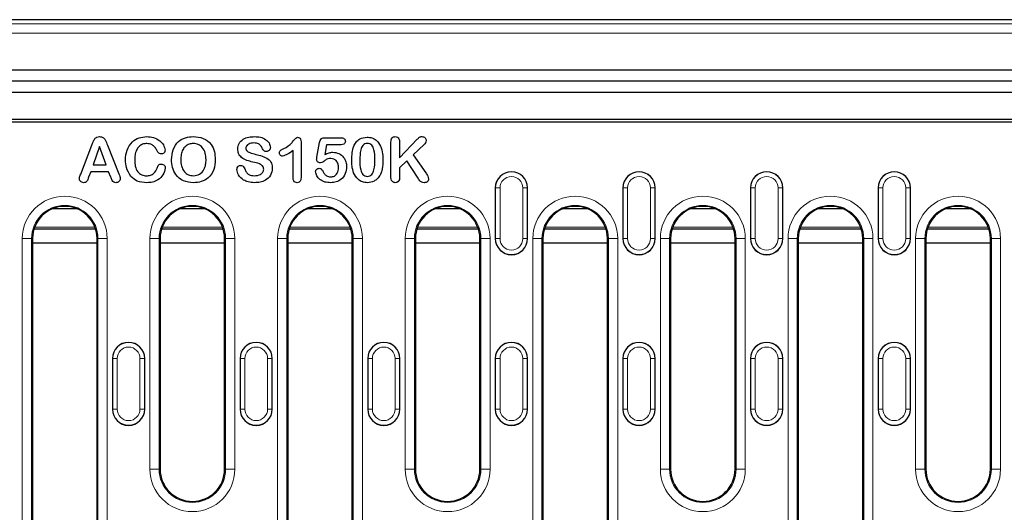
# Model space of a CAD drawing. Units: millimetres. Extents: x 0 to 420, y 0 to 297.
# Drawn here: x 269 to 323, y 124 to 151 of the extents above; entities that cross this region are included whole.
import ezdxf

# ---------------------------------------------------------------- set-up
doc = ezdxf.new("R2010")
doc.units = ezdxf.units.MM

msp = doc.modelspace()

# ---------------------------------------------------------------- linework, layer by layer
at = {"color": 7, "linetype": 'Continuous', "lineweight": 25}
for p, q in [((370.8234, 150.726), (228.5786, 150.726)), ((363.3234, 147.9816), (235.8234, 147.9816)), ((237.1984, 147.4066), (361.9484, 147.4066)), ((361.9484, 146.7816), (237.1984, 146.7816)), ((345.8234, 145.1691), (253.3234, 145.1691)), ((332.4484, 145.3066), (266.6984, 145.3066)), ((285.9879, 144.3253), (286.8537, 144.3253)), ((272.7374, 142.3581), (273.3493, 143.9279)), ((273.7633, 143.8566), (273.4093, 142.8566)), ((274.1242, 142.8566), (273.7633, 143.8566)), ((274.1876, 143.9308), (274.8126, 142.3712)), ((284.6984, 144.1032), (284.6984, 142.2189)), ((285.5597, 143.2648), (285.6979, 144.0636)), ((286.0802, 143.9503), (285.9865, 143.4113)), ((286.8634, 143.9503), (286.0802, 143.9503)), ((289.5734, 142.2936), (289.5734, 144.091)), ((290.0421, 143.2316), (291.0031, 144.2448)), ((290.0421, 144.088), (290.0421, 143.2316)), ((291.3756, 143.9626), (290.7804, 143.3986)), ((284.2609, 142.1525), (284.2609, 143.6378)), ((290.7804, 143.3986), (291.466, 142.4157)), ((273.4093, 142.8566), (274.1242, 142.8566)), ((290.4425, 143.0753), (290.0421, 142.6896)), ((290.0421, 142.6896), (290.0421, 142.1876)), ((291.0211, 142.1808), (290.4425, 143.0753)), ((273.2824, 142.4816), (273.1681, 142.1837)), ((274.2545, 142.4816), (273.2824, 142.4816)), ((274.3688, 142.1901), (274.2545, 142.4816)), ((295.2359, 141.6066), (295.2359, 138.8566)), ((296.9859, 138.8566), (296.9859, 141.6066)), ((302.1609, 141.6066), (302.1609, 138.8566)), ((303.9109, 138.8566), (303.9109, 141.6066)), ((309.0859, 141.6066), (309.0859, 138.8566)), ((310.8359, 138.8566), (310.8359, 141.6066)), ((316.0109, 141.6066), (316.0109, 138.8566)), ((317.7609, 138.8566), (317.7609, 141.6066)), ((271.2239, 140.4816), (272.5229, 140.4816)), ((278.1489, 140.4816), (279.4479, 140.4816)), ((285.0739, 140.4816), (286.3729, 140.4816)), ((291.9989, 140.4816), (293.2979, 140.4816)), ((298.9239, 140.4816), (300.2229, 140.4816)), ((305.8489, 140.4816), (307.1479, 140.4816)), ((312.7739, 140.4816), (314.0729, 140.4816)), ((319.6989, 140.4816), (320.9979, 140.4816)), ((273.5456, 139.3725), (270.2012, 139.3725)), ((280.4706, 139.3725), (277.1262, 139.3725)), ((287.3956, 139.3725), (284.0512, 139.3725)), ((294.3206, 139.3725), (290.9762, 139.3725)), ((301.2456, 139.3725), (297.9012, 139.3725)), ((308.1706, 139.3725), (304.8262, 139.3725)), ((315.0956, 139.3725), (311.7512, 139.3725)), ((322.0206, 139.3725), (318.6762, 139.3725)), ((270.1234, 138.8566), (270.1234, 123.1066)), ((270.1234, 138.6192), (273.6234, 138.6192)), ((273.6234, 123.1066), (273.6234, 138.8566)), ((277.0484, 138.8566), (277.0484, 126.3566)), ((277.0484, 138.6192), (280.5484, 138.6192)), ((280.5484, 126.3566), (280.5484, 138.8566)), ((283.9734, 138.8566), (283.9734, 123.1066)), ((283.9734, 138.6192), (287.4734, 138.6192)), ((287.4734, 123.1066), (287.4734, 138.8566)), ((290.8984, 138.8566), (290.8984, 126.3566)), ((290.8984, 138.6192), (294.3984, 138.6192)), ((294.3984, 126.3566), (294.3984, 138.8566)), ((297.8234, 138.8566), (297.8234, 123.1066)), ((297.8234, 138.6192), (301.3234, 138.6192)), ((301.3234, 123.1066), (301.3234, 138.8566)), ((304.7484, 138.8566), (304.7484, 126.3566)), ((304.7484, 138.6192), (308.2484, 138.6192)), ((308.2484, 126.3566), (308.2484, 138.8566)), ((311.6734, 138.8566), (311.6734, 123.1066)), ((311.6734, 138.6192), (315.1734, 138.6192)), ((315.1734, 123.1066), (315.1734, 138.8566)), ((318.5984, 138.8566), (318.5984, 126.3566)), ((318.5984, 138.6192), (322.0984, 138.6192)), ((322.0984, 126.3566), (322.0984, 138.8566)), ((274.4609, 132.3566), (274.4609, 129.6066)), ((276.2109, 129.6066), (276.2109, 132.3566)), ((281.3859, 132.3566), (281.3859, 129.6066)), ((283.1359, 129.6066), (283.1359, 132.3566)), ((288.3109, 132.3566), (288.3109, 129.6066)), ((290.0609, 129.6066), (290.0609, 132.3566)), ((295.2359, 132.3566), (295.2359, 129.6066)), ((296.9859, 129.6066), (296.9859, 132.3566)), ((302.1609, 132.3566), (302.1609, 129.6066)), ((303.9109, 129.6066), (303.9109, 132.3566)), ((309.0859, 132.3566), (309.0859, 129.6066)), ((310.8359, 129.6066), (310.8359, 132.3566)), ((316.0109, 132.3566), (316.0109, 129.6066)), ((317.7609, 129.6066), (317.7609, 132.3566))]:
    msp.add_line(p, q, dxfattribs=at)
at = {"color": 8, "linetype": 'Continuous', "lineweight": 18}
for p, q in [((228.8062, 150.4984), (370.8234, 150.4984)), ((370.8234, 149.9988), (228.8062, 149.9988)), ((295.2431, 141.6066), (295.2359, 141.6066)), ((295.2431, 141.6066), (295.4928, 141.6066)), ((295.2431, 138.8566), (295.2431, 141.6066)), ((295.4928, 141.6066), (295.4928, 138.8566)), ((296.9786, 141.6066), (296.729, 141.6066)), ((296.729, 138.8566), (296.729, 141.6066)), ((296.9786, 141.6066), (296.9786, 138.8566)), ((296.9786, 141.6066), (296.9859, 141.6066)), ((302.1681, 141.6066), (302.1609, 141.6066)), ((302.1681, 141.6066), (302.4178, 141.6066)), ((302.1681, 138.8566), (302.1681, 141.6066)), ((302.4178, 141.6066), (302.4178, 138.8566)), ((303.654, 138.8566), (303.654, 141.6066)), ((303.9036, 141.6066), (303.654, 141.6066)), ((303.9036, 141.6066), (303.9036, 138.8566)), ((303.9036, 141.6066), (303.9109, 141.6066)), ((309.0931, 141.6066), (309.0859, 141.6066)), ((309.0931, 141.6066), (309.3428, 141.6066)), ((309.0931, 138.8566), (309.0931, 141.6066)), ((309.3428, 141.6066), (309.3428, 138.8566)), ((310.579, 138.8566), (310.579, 141.6066)), ((310.8286, 141.6066), (310.579, 141.6066)), ((310.8286, 141.6066), (310.8286, 138.8566)), ((310.8286, 141.6066), (310.8359, 141.6066)), ((316.0181, 141.6066), (316.0109, 141.6066)), ((316.0181, 138.8566), (316.0181, 141.6066)), ((316.0181, 141.6066), (316.2678, 141.6066)), ((316.2678, 141.6066), (316.2678, 138.8566)), ((317.504, 138.8566), (317.504, 141.6066)), ((317.7536, 141.6066), (317.504, 141.6066)), ((317.7536, 141.6066), (317.7536, 138.8566)), ((317.7536, 141.6066), (317.7609, 141.6066)), ((270.2388, 139.4816), (273.508, 139.4816)), ((277.1638, 139.4816), (280.433, 139.4816)), ((284.0888, 139.4816), (287.358, 139.4816)), ((291.0138, 139.4816), (294.283, 139.4816)), ((297.9388, 139.4816), (301.208, 139.4816)), ((304.8638, 139.4816), (308.133, 139.4816)), ((311.7888, 139.4816), (315.058, 139.4816)), ((318.7138, 139.4816), (321.983, 139.4816)), ((269.5703, 123.1066), (269.5703, 138.8566)), ((270.0696, 138.8566), (269.5703, 138.8566)), ((270.0696, 138.8566), (270.0696, 123.1066)), ((270.0696, 138.8566), (270.1234, 138.8566)), ((273.6772, 138.8566), (273.6234, 138.8566)), ((274.1765, 138.8566), (273.6772, 138.8566)), ((273.6772, 123.1066), (273.6772, 138.8566)), ((274.1765, 138.8566), (274.1765, 123.1066)), ((276.4953, 126.3566), (276.4953, 138.8566)), ((276.9946, 138.8566), (276.4953, 138.8566)), ((276.9946, 138.8566), (276.9946, 126.3566)), ((276.9946, 138.8566), (277.0484, 138.8566)), ((280.6022, 138.8566), (280.5484, 138.8566)), ((281.1015, 138.8566), (280.6022, 138.8566)), ((280.6022, 126.3566), (280.6022, 138.8566)), ((281.1015, 138.8566), (281.1015, 126.3566)), ((283.4203, 123.1066), (283.4203, 138.8566)), ((283.9196, 138.8566), (283.4203, 138.8566)), ((283.9196, 138.8566), (283.9196, 123.1066)), ((283.9196, 138.8566), (283.9734, 138.8566)), ((287.5272, 138.8566), (287.4734, 138.8566)), ((288.0265, 138.8566), (287.5272, 138.8566)), ((287.5272, 123.1066), (287.5272, 138.8566)), ((288.0265, 138.8566), (288.0265, 123.1066)), ((290.3453, 126.3566), (290.3453, 138.8566)), ((290.8446, 138.8566), (290.3453, 138.8566)), ((290.8446, 138.8566), (290.8446, 126.3566)), ((290.8446, 138.8566), (290.8984, 138.8566)), ((294.4522, 138.8566), (294.3984, 138.8566)), ((294.9515, 138.8566), (294.4522, 138.8566)), ((294.4522, 126.3566), (294.4522, 138.8566)), ((294.9515, 138.8566), (294.9515, 126.3566)), ((295.2431, 138.8566), (295.2359, 138.8566)), ((295.4928, 138.8566), (295.2431, 138.8566)), ((296.729, 138.8566), (296.9786, 138.8566)), ((296.9786, 138.8566), (296.9859, 138.8566)), ((297.2703, 123.1066), (297.2703, 138.8566)), ((297.7696, 138.8566), (297.2703, 138.8566)), ((297.7696, 138.8566), (297.7696, 123.1066)), ((297.7696, 138.8566), (297.8234, 138.8566)), ((301.3772, 138.8566), (301.3234, 138.8566)), ((301.8765, 138.8566), (301.3772, 138.8566)), ((301.3772, 123.1066), (301.3772, 138.8566)), ((301.8765, 138.8566), (301.8765, 123.1066)), ((302.1681, 138.8566), (302.1609, 138.8566)), ((302.4178, 138.8566), (302.1681, 138.8566)), ((303.654, 138.8566), (303.9036, 138.8566)), ((303.9036, 138.8566), (303.9109, 138.8566)), ((304.1953, 126.3566), (304.1953, 138.8566)), ((304.6946, 138.8566), (304.1953, 138.8566)), ((304.6946, 138.8566), (304.6946, 126.3566)), ((304.6946, 138.8566), (304.7484, 138.8566)), ((308.3022, 138.8566), (308.2484, 138.8566)), ((308.8015, 138.8566), (308.3022, 138.8566)), ((308.3022, 126.3566), (308.3022, 138.8566)), ((308.8015, 138.8566), (308.8015, 126.3566)), ((309.0931, 138.8566), (309.0859, 138.8566)), ((309.3428, 138.8566), (309.0931, 138.8566)), ((310.579, 138.8566), (310.8286, 138.8566)), ((310.8286, 138.8566), (310.8359, 138.8566)), ((311.1203, 123.1066), (311.1203, 138.8566)), ((311.6196, 138.8566), (311.1203, 138.8566)), ((311.6196, 138.8566), (311.6196, 123.1066)), ((311.6196, 138.8566), (311.6734, 138.8566)), ((315.2272, 138.8566), (315.1734, 138.8566)), ((315.7265, 138.8566), (315.2272, 138.8566)), ((315.2272, 123.1066), (315.2272, 138.8566)), ((315.7265, 138.8566), (315.7265, 123.1066)), ((316.0181, 138.8566), (316.0109, 138.8566)), ((316.2678, 138.8566), (316.0181, 138.8566)), ((317.504, 138.8566), (317.7536, 138.8566)), ((317.7536, 138.8566), (317.7609, 138.8566)), ((318.0453, 126.3566), (318.0453, 138.8566)), ((318.5446, 138.8566), (318.0453, 138.8566)), ((318.5446, 138.8566), (318.5446, 126.3566)), ((318.5446, 138.8566), (318.5984, 138.8566)), ((322.1522, 138.8566), (322.0984, 138.8566)), ((322.6515, 138.8566), (322.1522, 138.8566)), ((322.1522, 126.3566), (322.1522, 138.8566)), ((322.6515, 138.8566), (322.6515, 126.3566)), ((274.4681, 132.3566), (274.4609, 132.3566)), ((274.4681, 132.3566), (274.7178, 132.3566)), ((274.4681, 129.6066), (274.4681, 132.3566)), ((274.7178, 132.3566), (274.7178, 129.6066)), ((275.954, 129.6066), (275.954, 132.3566)), ((276.2036, 132.3566), (275.954, 132.3566)), ((276.2036, 132.3566), (276.2036, 129.6066)), ((276.2036, 132.3566), (276.2109, 132.3566)), ((281.3931, 132.3566), (281.3859, 132.3566)), ((281.3931, 129.6066), (281.3931, 132.3566)), ((281.3931, 132.3566), (281.6428, 132.3566)), ((281.6428, 132.3566), (281.6428, 129.6066)), ((282.879, 129.6066), (282.879, 132.3566)), ((283.1286, 132.3566), (282.879, 132.3566)), ((283.1286, 132.3566), (283.1286, 129.6066)), ((283.1286, 132.3566), (283.1359, 132.3566)), ((288.3181, 132.3566), (288.3109, 132.3566)), ((288.3181, 129.6066), (288.3181, 132.3566)), ((288.3181, 132.3566), (288.5678, 132.3566)), ((288.5678, 132.3566), (288.5678, 129.6066)), ((289.804, 129.6066), (289.804, 132.3566)), ((290.0536, 132.3566), (289.804, 132.3566)), ((290.0536, 132.3566), (290.0536, 129.6066)), ((290.0536, 132.3566), (290.0609, 132.3566)), ((295.2431, 132.3566), (295.2359, 132.3566)), ((295.2431, 129.6066), (295.2431, 132.3566)), ((295.2431, 132.3566), (295.4928, 132.3566)), ((295.4928, 132.3566), (295.4928, 129.6066)), ((296.9786, 132.3566), (296.729, 132.3566)), ((296.729, 129.6066), (296.729, 132.3566)), ((296.9786, 132.3566), (296.9786, 129.6066)), ((296.9786, 132.3566), (296.9859, 132.3566)), ((302.1681, 132.3566), (302.1609, 132.3566)), ((302.1681, 132.3566), (302.4178, 132.3566)), ((302.1681, 129.6066), (302.1681, 132.3566)), ((302.4178, 132.3566), (302.4178, 129.6066)), ((303.9036, 132.3566), (303.654, 132.3566)), ((303.654, 129.6066), (303.654, 132.3566)), ((303.9036, 132.3566), (303.9036, 129.6066)), ((303.9036, 132.3566), (303.9109, 132.3566)), ((309.0931, 132.3566), (309.0859, 132.3566)), ((309.0931, 129.6066), (309.0931, 132.3566)), ((309.0931, 132.3566), (309.3428, 132.3566)), ((309.3428, 132.3566), (309.3428, 129.6066)), ((310.579, 129.6066), (310.579, 132.3566)), ((310.8286, 132.3566), (310.579, 132.3566)), ((310.8286, 132.3566), (310.8286, 129.6066)), ((310.8286, 132.3566), (310.8359, 132.3566)), ((316.0181, 132.3566), (316.0109, 132.3566)), ((316.0181, 129.6066), (316.0181, 132.3566)), ((316.0181, 132.3566), (316.2678, 132.3566)), ((316.2678, 132.3566), (316.2678, 129.6066)), ((317.504, 129.6066), (317.504, 132.3566)), ((317.7536, 132.3566), (317.504, 132.3566)), ((317.7536, 132.3566), (317.7536, 129.6066)), ((317.7536, 132.3566), (317.7609, 132.3566)), ((274.4681, 129.6066), (274.4609, 129.6066)), ((274.7178, 129.6066), (274.4681, 129.6066)), ((275.954, 129.6066), (276.2036, 129.6066)), ((276.2036, 129.6066), (276.2109, 129.6066)), ((281.3931, 129.6066), (281.3859, 129.6066)), ((281.6428, 129.6066), (281.3931, 129.6066)), ((282.879, 129.6066), (283.1286, 129.6066)), ((283.1286, 129.6066), (283.1359, 129.6066)), ((288.3181, 129.6066), (288.3109, 129.6066)), ((288.5678, 129.6066), (288.3181, 129.6066)), ((289.804, 129.6066), (290.0536, 129.6066)), ((290.0536, 129.6066), (290.0609, 129.6066)), ((295.2431, 129.6066), (295.2359, 129.6066)), ((295.4928, 129.6066), (295.2431, 129.6066)), ((296.729, 129.6066), (296.9786, 129.6066)), ((296.9786, 129.6066), (296.9859, 129.6066)), ((302.1681, 129.6066), (302.1609, 129.6066)), ((302.4178, 129.6066), (302.1681, 129.6066)), ((303.654, 129.6066), (303.9036, 129.6066)), ((303.9036, 129.6066), (303.9109, 129.6066)), ((309.0931, 129.6066), (309.0859, 129.6066)), ((309.3428, 129.6066), (309.0931, 129.6066)), ((310.579, 129.6066), (310.8286, 129.6066)), ((310.8286, 129.6066), (310.8359, 129.6066)), ((316.0181, 129.6066), (316.0109, 129.6066)), ((316.2678, 129.6066), (316.0181, 129.6066)), ((317.504, 129.6066), (317.7536, 129.6066)), ((317.7536, 129.6066), (317.7609, 129.6066)), ((276.9946, 126.3566), (276.4953, 126.3566)), ((276.9946, 126.3566), (277.0484, 126.3566)), ((280.6022, 126.3566), (280.5484, 126.3566)), ((281.1015, 126.3566), (280.6022, 126.3566)), ((290.8446, 126.3566), (290.3453, 126.3566)), ((290.8446, 126.3566), (290.8984, 126.3566)), ((294.4522, 126.3566), (294.3984, 126.3566)), ((294.9515, 126.3566), (294.4522, 126.3566)), ((304.6946, 126.3566), (304.1953, 126.3566)), ((304.6946, 126.3566), (304.7484, 126.3566)), ((308.3022, 126.3566), (308.2484, 126.3566)), ((308.8015, 126.3566), (308.3022, 126.3566)), ((318.5446, 126.3566), (318.0453, 126.3566)), ((318.5446, 126.3566), (318.5984, 126.3566)), ((322.1522, 126.3566), (322.0984, 126.3566)), ((322.6515, 126.3566), (322.1522, 126.3566))]:
    msp.add_line(p, q, dxfattribs=at)
at = {"color": 7, "linetype": 'Continuous', "lineweight": 25}
for centre, radius, start, end in [((296.1109, 141.6066), 0.875, 0, 180), ((303.0359, 141.6066), 0.875, 0, 180), ((309.9609, 141.6066), 0.875, 0, 180), ((316.8859, 141.6066), 0.875, 0, 180), ((271.8734, 138.8566), 1.75, 0, 180), ((278.7984, 138.8566), 1.75, 0, 180), ((285.7234, 138.8566), 1.75, 0, 180), ((292.6484, 138.8566), 1.75, 0, 180), ((299.5734, 138.8566), 1.75, 0, 180), ((306.4984, 138.8566), 1.75, 0, 180), ((313.4234, 138.8566), 1.75, 0, 180), ((320.3484, 138.8566), 1.75, 0, 180), ((296.1109, 138.8566), 0.875, 180, 0), ((303.0359, 138.8566), 0.875, 180, 0), ((309.9609, 138.8566), 0.875, 180, 0), ((316.8859, 138.8566), 0.875, 180, 0), ((275.3359, 132.3566), 0.875, 0, 180), ((282.2609, 132.3566), 0.875, 0, 180), ((289.1859, 132.3566), 0.875, 0, 180), ((296.1109, 132.3566), 0.875, 0, 180), ((303.0359, 132.3566), 0.875, 0, 180), ((309.9609, 132.3566), 0.875, 0, 180), ((316.8859, 132.3566), 0.875, 0, 180), ((275.3359, 129.6066), 0.875, 180, 0), ((282.2609, 129.6066), 0.875, 180, 0), ((289.1859, 129.6066), 0.875, 180, 0), ((296.1109, 129.6066), 0.875, 180, 0), ((303.0359, 129.6066), 0.875, 180, 0), ((309.9609, 129.6066), 0.875, 180, 0), ((316.8859, 129.6066), 0.875, 180, 0), ((278.7984, 126.3566), 1.75, 180, 0), ((292.6484, 126.3566), 1.75, 180, 0), ((306.4984, 126.3566), 1.75, 180, 0), ((320.3484, 126.3566), 1.75, 180, 0)]:
    msp.add_arc(centre, radius, start, end, dxfattribs=at)
at = {"color": 8, "linetype": 'Continuous', "lineweight": 18}
for centre, radius, start, end in [((296.1109, 141.6066), 0.8678, 0, 180), ((296.1109, 141.6066), 0.6181, 0, 180), ((303.0359, 141.6066), 0.8678, 0, 180), ((303.0359, 141.6066), 0.6181, 0, 180), ((309.9609, 141.6066), 0.8678, 0, 180), ((309.9609, 141.6066), 0.6181, 0, 180), ((316.8859, 141.6066), 0.8678, 0, 180), ((316.8859, 141.6066), 0.6181, 0, 180), ((271.8734, 138.8566), 2.3031, 0, 180), ((278.7984, 138.8566), 2.3031, 0, 180), ((285.7234, 138.8566), 2.3031, 0, 180), ((292.6484, 138.8566), 2.3031, 0, 180), ((299.5734, 138.8566), 2.3031, 0, 180), ((306.4984, 138.8566), 2.3031, 0, 180), ((313.4234, 138.8566), 2.3031, 0, 180), ((320.3484, 138.8566), 2.3031, 0, 180), ((271.8734, 138.8566), 1.8038, 0, 180), ((278.7984, 138.8566), 1.8038, 0, 180), ((285.7234, 138.8566), 1.8038, 0, 180), ((292.6484, 138.8566), 1.8038, 0, 180), ((299.5734, 138.8566), 1.8038, 0, 180), ((306.4984, 138.8566), 1.8038, 0, 180), ((313.4234, 138.8566), 1.8038, 0, 180), ((320.3484, 138.8566), 1.8038, 0, 180), ((296.1109, 138.8566), 0.8678, 180, 0), ((296.1109, 138.8566), 0.6181, 180, 0), ((303.0359, 138.8566), 0.8678, 180, 0), ((303.0359, 138.8566), 0.6181, 180, 0), ((309.9609, 138.8566), 0.8678, 180, 0), ((309.9609, 138.8566), 0.6181, 180, 0), ((316.8859, 138.8566), 0.8678, 180, 0), ((316.8859, 138.8566), 0.6181, 180, 0), ((275.3359, 132.3566), 0.8678, 0, 180), ((282.2609, 132.3566), 0.8678, 0, 180), ((289.1859, 132.3566), 0.8678, 0, 180), ((296.1109, 132.3566), 0.8678, 0, 180), ((303.0359, 132.3566), 0.8678, 0, 180), ((309.9609, 132.3566), 0.8678, 0, 180), ((316.8859, 132.3566), 0.8678, 0, 180), ((275.3359, 132.3566), 0.6181, 0, 180), ((282.2609, 132.3566), 0.6181, 0, 180), ((289.1859, 132.3566), 0.6181, 0, 180), ((296.1109, 132.3566), 0.6181, 0, 180), ((303.0359, 132.3566), 0.6181, 0, 180), ((309.9609, 132.3566), 0.6181, 0, 180), ((316.8859, 132.3566), 0.6181, 0, 180), ((275.3359, 129.6066), 0.8678, 180, 0), ((275.3359, 129.6066), 0.6181, 180, 0), ((282.2609, 129.6066), 0.8678, 180, 0), ((282.2609, 129.6066), 0.6181, 180, 0), ((289.1859, 129.6066), 0.8678, 180, 0), ((289.1859, 129.6066), 0.6181, 180, 0), ((296.1109, 129.6066), 0.8678, 180, 0), ((296.1109, 129.6066), 0.6181, 180, 0), ((303.0359, 129.6066), 0.8678, 180, 0), ((303.0359, 129.6066), 0.6181, 180, 0), ((309.9609, 129.6066), 0.8678, 180, 0), ((309.9609, 129.6066), 0.6181, 180, 0), ((316.8859, 129.6066), 0.8678, 180, 0), ((316.8859, 129.6066), 0.6181, 180, 0), ((278.7984, 126.3566), 2.3031, 180, 0), ((278.7984, 126.3566), 1.8038, 180, 0), ((292.6484, 126.3566), 2.3031, 180, 0), ((292.6484, 126.3566), 1.8038, 180, 0), ((306.4984, 126.3566), 2.3031, 180, 0), ((306.4984, 126.3566), 1.8038, 180, 0), ((320.3484, 126.3566), 2.3031, 180, 0), ((320.3484, 126.3566), 1.8038, 180, 0)]:
    msp.add_arc(centre, radius, start, end, dxfattribs=at)
at = {"color": 7, "linetype": 'Continuous', "lineweight": 25}
for points, knots in [([(273.3493, 143.9279), (273.3714, 143.9866), (273.4156, 144.104), (273.4861, 144.266), (273.6172, 144.3747), (273.7169, 144.3835), (273.7667, 144.3878)], [0, 0, 0, 0, 0.2811733, 0.5615016, 0.7805925, 1, 1, 1, 1]), ([(273.7667, 144.3878), (273.8308, 144.3799), (273.9589, 144.3639), (274.1052, 144.1755), (274.1563, 144.0239), (274.1876, 143.9308)], [0, 0, 0, 0, 0.2783253, 0.5571555, 1, 1, 1, 1]), ([(275.1671, 143.1271), (275.1809, 143.3073), (275.2084, 143.667), (275.4967, 144.0998), (275.8996, 144.3473), (276.1817, 144.3743), (276.3229, 144.3878)], [0, 0, 0, 0, 0.2804048, 0.5595853, 0.7796518, 1, 1, 1, 1]), ([(276.3229, 144.3878), (276.4495, 144.3783), (276.7026, 144.3593), (277.0154, 144.1867), (277.2516, 143.9517), (277.2963, 143.7565), (277.3185, 143.6593)], [0, 0, 0, 0, 0.2806906, 0.5611451, 0.7814148, 1, 1, 1, 1]), ([(277.6671, 143.1447), (277.6814, 143.3261), (277.7099, 143.6881), (277.9996, 144.1287), (278.4191, 144.3581), (278.7038, 144.3779), (278.8463, 144.3878)], [0, 0, 0, 0, 0.2804441, 0.5593666, 0.7793784, 1, 1, 1, 1]), ([(278.8463, 144.3878), (279.0303, 144.3725), (279.3972, 144.3419), (279.8199, 144.0093), (280.0162, 143.5723), (280.0335, 143.2851), (280.0421, 143.1413)], [0, 0, 0, 0, 0.2801498, 0.5586965, 0.7790416, 1, 1, 1, 1]), ([(281.2609, 143.7169), (281.2757, 143.8234), (281.3055, 144.0363), (281.552, 144.264), (281.8533, 144.3724), (282.065, 144.3827), (282.171, 144.3878)], [0, 0, 0, 0, 0.2488414, 0.4979399, 0.7486548, 1, 1, 1, 1]), ([(282.171, 144.3878), (282.2789, 144.3826), (282.4943, 144.3723), (282.7711, 144.2486), (282.9818, 144.0541), (283.0162, 143.8864), (283.0333, 143.8029)], [0, 0, 0, 0, 0.2810772, 0.5613456, 0.7814582, 1, 1, 1, 1]), ([(283.7599, 143.736), (283.9273, 143.827), (284.1609, 143.954), (284.3233, 144.251), (284.4494, 144.3221), (284.5104, 144.3566)], [0, 0, 0, 0, 0.5657994, 0.7897654, 1, 1, 1, 1]), ([(284.5104, 144.3566), (284.5437, 144.3514), (284.6104, 144.341), (284.6876, 144.2403), (284.6943, 144.1552), (284.6984, 144.1032)], [0, 0, 0, 0, 0.2790646, 0.5593318, 1, 1, 1, 1]), ([(285.6979, 144.0636), (285.7063, 144.1036), (285.723, 144.1833), (285.7895, 144.2837), (285.8917, 144.3216), (285.9558, 144.3241), (285.9879, 144.3253)], [0, 0, 0, 0, 0.2808459, 0.559335, 0.7792261, 1, 1, 1, 1]), ([(286.8537, 144.3253), (286.8869, 144.3241), (286.9531, 144.3215), (287.0426, 144.2868), (287.0958, 144.2142), (287.0997, 144.1617), (287.1017, 144.1354)], [0, 0, 0, 0, 0.281104, 0.5606645, 0.7797835, 1, 1, 1, 1]), ([(287.5534, 143.8629), (287.592, 143.9417), (287.6692, 144.0991), (287.9145, 144.3121), (288.1418, 144.3398), (288.2804, 144.3566)], [0, 0, 0, 0, 0.2811103, 0.5616379, 1, 1, 1, 1]), ([(288.2804, 144.3566), (288.367, 144.3501), (288.5399, 144.3373), (288.824, 144.1896), (288.9398, 143.9958), (289.0104, 143.8776)], [0, 0, 0, 0, 0.2808063, 0.561073, 1, 1, 1, 1]), ([(289.5734, 144.091), (289.5751, 144.1309), (289.5786, 144.2104), (289.6248, 144.3155), (289.7108, 144.3795), (289.7738, 144.3851), (289.8053, 144.3878)], [0, 0, 0, 0, 0.2810311, 0.5602846, 0.7799149, 1, 1, 1, 1]), ([(289.8053, 144.3878), (289.846, 144.3828), (289.9273, 144.3726), (290.0321, 144.2579), (290.0383, 144.1525), (290.0421, 144.088)], [0, 0, 0, 0, 0.2800259, 0.5596265, 1, 1, 1, 1]), ([(291.0031, 144.2448), (291.0406, 144.2863), (291.0928, 144.344), (291.1847, 144.3852), (291.2283, 144.387), (291.2501, 144.3878)], [0, 0, 0, 0, 0.5604369, 0.7799301, 1, 1, 1, 1]), ([(291.2501, 144.3878), (291.2835, 144.3852), (291.3502, 144.3798), (291.4287, 144.3254), (291.4789, 144.2537), (291.4836, 144.2012), (291.486, 144.175)], [0, 0, 0, 0, 0.2802717, 0.559637, 0.7798049, 1, 1, 1, 1]), ([(276.3263, 144.0128), (276.248, 144.006), (276.0915, 143.9923), (275.8918, 143.8548), (275.7514, 143.6479), (275.677, 143.3933), (275.6704, 143.2097), (275.6671, 143.1178)], [0, 0, 0, 0, 0.1864174, 0.3725303, 0.5591119, 0.779337, 1, 1, 1, 1]), ([(276.8703, 143.6491), (276.8376, 143.7048), (276.7724, 143.8161), (276.5981, 143.9795), (276.4292, 144.0002), (276.3263, 144.0128)], [0, 0, 0, 0, 0.2814569, 0.5622349, 1, 1, 1, 1]), ([(278.8463, 144.0128), (278.769, 144.0058), (278.6145, 143.9917), (278.4108, 143.8667), (278.2631, 143.6671), (278.1805, 143.4174), (278.1716, 143.2356), (278.1671, 143.1447)], [0, 0, 0, 0, 0.1865141, 0.3728015, 0.5592813, 0.7794655, 1, 1, 1, 1]), ([(279.5421, 143.1447), (279.5352, 143.2619), (279.5214, 143.4957), (279.3752, 143.799), (279.1234, 143.9854), (278.9388, 144.0037), (278.8463, 144.0128)], [0, 0, 0, 0, 0.2809572, 0.5604292, 0.7799331, 1, 1, 1, 1]), ([(282.1344, 144.0441), (282.0377, 144.0354), (281.8925, 144.0223), (281.7557, 143.9177), (281.7053, 143.8343), (281.7007, 143.7863), (281.6984, 143.7624)], [0, 0, 0, 0, 0.4988821, 0.7491178, 0.8746559, 1, 1, 1, 1]), ([(281.6984, 143.7624), (281.7013, 143.7336), (281.7072, 143.6762), (281.7796, 143.5828), (281.9589, 143.4875), (282.1262, 143.4509), (282.2379, 143.4264)], [0, 0, 0, 0, 0.1246389, 0.2492905, 0.4988383, 1, 1, 1, 1]), ([(282.6041, 143.7316), (282.5781, 143.7817), (282.5262, 143.8817), (282.3776, 144.0328), (282.2266, 144.0398), (282.1344, 144.0441)], [0, 0, 0, 0, 0.2813133, 0.5612672, 1, 1, 1, 1]), ([(282.8219, 143.5773), (282.7951, 143.5785), (282.7416, 143.581), (282.6615, 143.6381), (282.6259, 143.696), (282.6041, 143.7316)], [0, 0, 0, 0, 0.2803819, 0.5587149, 1, 1, 1, 1]), ([(283.0333, 143.8029), (283.0294, 143.7709), (283.0215, 143.7068), (282.9668, 143.6332), (282.8978, 143.5847), (282.8472, 143.5798), (282.8219, 143.5773)], [0, 0, 0, 0, 0.27968511, 0.55976273, 0.77990738, 1, 1, 1, 1]), ([(283.5206, 143.5089), (283.5245, 143.5431), (283.5323, 143.6115), (283.6398, 143.6771), (283.7143, 143.7136), (283.7599, 143.736)], [0, 0, 0, 0, 0.278135, 0.5576305, 1, 1, 1, 1]), ([(287.1017, 144.1354), (287.0974, 144.1034), (287.0887, 144.0394), (286.9966, 143.9591), (286.914, 143.9537), (286.8634, 143.9503)], [0, 0, 0, 0, 0.2797109, 0.55946713, 1, 1, 1, 1]), ([(287.4484, 143.0812), (287.4497, 143.2299), (287.4522, 143.4952), (287.5225, 143.7506), (287.5534, 143.8629)], [0, 0, 0, 0, 0.5603687, 1, 1, 1, 1]), ([(288.2877, 144.0128), (288.2422, 144.0092), (288.1513, 144.0018), (287.9984, 143.8908), (287.8949, 143.5774), (287.8895, 143.3084), (287.8859, 143.1286)], [0, 0, 0, 0, 0.1250521, 0.2496287, 0.498484, 1, 1, 1, 1]), ([(288.6984, 143.1418), (288.6966, 143.3212), (288.6939, 143.5898), (288.5781, 143.8976), (288.4233, 144.0031), (288.333, 144.0096), (288.2877, 144.0128)], [0, 0, 0, 0, 0.5015325, 0.7504334, 0.8749654, 1, 1, 1, 1]), ([(289.0104, 143.8776), (289.0541, 143.7374), (289.1324, 143.4868), (289.1348, 143.2246), (289.1359, 143.109)], [0, 0, 0, 0, 0.5591559, 1, 1, 1, 1]), ([(291.486, 144.175), (291.4767, 144.1293), (291.4602, 144.0474), (291.4015, 143.9886), (291.3756, 143.9626)], [0, 0, 0, 0, 0.5577364, 1, 1, 1, 1]), ([(277.1159, 143.4479), (277.0833, 143.4494), (277.0186, 143.4525), (276.9308, 143.5332), (276.8933, 143.605), (276.8703, 143.6491)], [0, 0, 0, 0, 0.2802241, 0.5582036, 1, 1, 1, 1]), ([(277.3185, 143.6593), (277.3148, 143.6289), (277.3075, 143.5681), (277.2531, 143.5001), (277.1877, 143.4549), (277.1398, 143.4502), (277.1159, 143.4479)], [0, 0, 0, 0, 0.2795837, 0.5596879, 0.7799809, 1, 1, 1, 1]), ([(282.0748, 143.007), (281.968, 143.0348), (281.7546, 143.0902), (281.4739, 143.2246), (281.2845, 143.4542), (281.2688, 143.6293), (281.2609, 143.7169)], [0, 0, 0, 0, 0.2811806, 0.5611144, 0.7804368, 1, 1, 1, 1]), ([(282.2379, 143.4264), (282.3549, 143.3968), (282.5883, 143.3378), (282.9021, 143.2056), (283.1128, 142.9552), (283.1282, 142.7636), (283.1359, 142.6676)], [0, 0, 0, 0, 0.28129249, 0.56147431, 0.7804195, 1, 1, 1, 1]), ([(283.6974, 143.3253), (283.6711, 143.3292), (283.6185, 143.337), (283.5625, 143.3883), (283.5269, 143.4468), (283.5227, 143.4882), (283.5206, 143.5089)], [0, 0, 0, 0, 0.2789895, 0.5592065, 0.7797154, 1, 1, 1, 1]), ([(284.2609, 143.6378), (284.1641, 143.5628), (283.9921, 143.4294), (283.7871, 143.357), (283.6974, 143.3253)], [0, 0, 0, 0, 0.5620984, 1, 1, 1, 1]), ([(285.5416, 143.1515), (285.5448, 143.1727), (285.5504, 143.2105), (285.5569, 143.2482), (285.5597, 143.2648)], [0, 0, 0, 0, 0.5599214, 1, 1, 1, 1]), ([(286.3146, 143.2003), (286.2544, 143.1989), (286.1338, 143.1961), (285.9992, 143.0929), (285.8822, 142.9961), (285.7924, 142.9708), (285.7477, 142.9582)], [0, 0, 0, 0, 0.2800368, 0.5605321, 0.7814023, 1, 1, 1, 1]), ([(285.9865, 143.4113), (286.0627, 143.4513), (286.1987, 143.5226), (286.3511, 143.5375), (286.4181, 143.5441)], [0, 0, 0, 0, 0.5603154, 1, 1, 1, 1]), ([(286.7296, 142.7086), (286.7252, 142.7764), (286.7163, 142.9115), (286.6219, 143.082), (286.4741, 143.1841), (286.3678, 143.1949), (286.3146, 143.2003)], [0, 0, 0, 0, 0.2806905, 0.5602537, 0.779959, 1, 1, 1, 1]), ([(286.4181, 143.5441), (286.5314, 143.5296), (286.758, 143.5007), (287.0067, 143.2853), (287.1447, 143.0244), (287.1596, 142.8465), (287.1671, 142.7575)], [0, 0, 0, 0, 0.27951061, 0.55888241, 0.77937373, 1, 1, 1, 1]), ([(275.4679, 142.2262), (275.3687, 142.3806), (275.1912, 142.6569), (275.1745, 142.9832), (275.1671, 143.1271)], [0, 0, 0, 0, 0.5588257, 1, 1, 1, 1]), ([(275.6671, 143.1178), (275.6719, 143.0047), (275.6814, 142.7792), (275.8052, 142.4801), (276.0418, 142.2888), (276.2203, 142.2715), (276.3097, 142.2628)], [0, 0, 0, 0, 0.2812341, 0.5608358, 0.7800061, 1, 1, 1, 1]), ([(276.3097, 142.2628), (276.3813, 142.2682), (276.5243, 142.2789), (276.7554, 142.4111), (276.837, 142.5792), (276.8869, 142.6818)], [0, 0, 0, 0, 0.2810276, 0.5612647, 1, 1, 1, 1]), ([(277.3248, 142.6852), (277.2962, 142.5563), (277.2387, 142.2977), (276.9573, 142.0411), (276.646, 141.9045), (276.4394, 141.8934), (276.3361, 141.8878)], [0, 0, 0, 0, 0.2783385, 0.5581932, 0.7789368, 1, 1, 1, 1]), ([(276.8869, 142.6818), (276.9075, 142.7447), (276.9362, 142.8322), (277.0363, 142.8979), (277.087, 142.9003), (277.1124, 142.9015)], [0, 0, 0, 0, 0.559743, 0.7791885, 1, 1, 1, 1]), ([(277.1124, 142.9015), (277.1441, 142.8976), (277.2074, 142.8899), (277.2771, 142.831), (277.3191, 142.7599), (277.3229, 142.7101), (277.3248, 142.6852)], [0, 0, 0, 0, 0.2796145, 0.5592461, 0.7795041, 1, 1, 1, 1]), ([(278.8561, 141.8878), (278.6721, 141.9043), (278.3052, 141.937), (277.8874, 142.2762), (277.695, 142.7139), (277.6764, 143.001), (277.6671, 143.1447)], [0, 0, 0, 0, 0.2800559, 0.5586156, 0.7790393, 1, 1, 1, 1]), ([(278.1671, 143.1447), (278.174, 143.0272), (278.1876, 142.7929), (278.331, 142.4898), (278.5753, 142.2922), (278.7605, 142.2726), (278.8532, 142.2628)], [0, 0, 0, 0, 0.2809791, 0.5605422, 0.7801951, 1, 1, 1, 1]), ([(278.8532, 142.2628), (278.9718, 142.2798), (279.2088, 142.3137), (279.4341, 142.58), (279.5302, 142.8672), (279.5382, 143.0521), (279.5421, 143.1447)], [0, 0, 0, 0, 0.2790523, 0.557727, 0.7786024, 1, 1, 1, 1]), ([(280.0421, 143.1413), (280.0288, 142.9581), (280.0022, 142.5927), (279.7104, 142.1477), (279.2873, 141.916), (279, 141.8972), (278.8561, 141.8878)], [0, 0, 0, 0, 0.2804789, 0.559373, 0.7793507, 1, 1, 1, 1]), ([(281.215, 142.6085), (281.2186, 142.6403), (281.2257, 142.7039), (281.2813, 142.7766), (281.3523, 142.8202), (281.4024, 142.8243), (281.4274, 142.8263)], [0, 0, 0, 0, 0.27976235, 0.55939477, 0.77969573, 1, 1, 1, 1]), ([(281.4274, 142.8263), (281.4566, 142.8228), (281.5151, 142.8156), (281.5949, 142.7418), (281.6246, 142.6734), (281.6427, 142.6315)], [0, 0, 0, 0, 0.2792273, 0.5591623, 1, 1, 1, 1]), ([(282.6671, 142.6154), (282.6648, 142.6478), (282.6601, 142.7126), (282.5923, 142.8268), (282.3911, 142.9442), (282.2015, 142.9818), (282.0748, 143.007)], [0, 0, 0, 0, 0.125066, 0.2498546, 0.4988212, 1, 1, 1, 1]), ([(283.1359, 142.6676), (283.1177, 142.5364), (283.0812, 142.2739), (282.7931, 142.0177), (282.4768, 141.903), (282.2717, 141.8929), (282.1691, 141.8878)], [0, 0, 0, 0, 0.278932, 0.5578175, 0.7786864, 1, 1, 1, 1]), ([(285.4855, 142.4904), (285.4899, 142.517), (285.4988, 142.5704), (285.5503, 142.6277), (285.6099, 142.6645), (285.6523, 142.6676), (285.6735, 142.6691)], [0, 0, 0, 0, 0.2789644, 0.5592362, 0.7795254, 1, 1, 1, 1]), ([(285.7477, 142.9582), (285.7185, 142.9617), (285.66, 142.9689), (285.5952, 143.0214), (285.5496, 143.0826), (285.5443, 143.1285), (285.5416, 143.1515)], [0, 0, 0, 0, 0.2796889, 0.5596621, 0.7800322, 1, 1, 1, 1]), ([(285.6735, 142.6691), (285.6995, 142.6666), (285.7516, 142.6617), (285.8304, 142.6059), (285.8609, 142.546), (285.8795, 142.5094)], [0, 0, 0, 0, 0.28001816, 0.56016445, 1, 1, 1, 1]), ([(287.1671, 142.7575), (287.154, 142.6283), (287.1279, 142.3705), (286.9006, 142.0738), (286.6054, 141.9103), (286.4028, 141.8953), (286.3014, 141.8878)], [0, 0, 0, 0, 0.2800859, 0.5591841, 0.7793813, 1, 1, 1, 1]), ([(286.3078, 142.2003), (286.3771, 142.2098), (286.516, 142.2286), (286.6964, 142.4211), (286.717, 142.5996), (286.7296, 142.7086)], [0, 0, 0, 0, 0.2800224, 0.5603172, 1, 1, 1, 1]), ([(287.5436, 142.4284), (287.5111, 142.5481), (287.453, 142.7622), (287.4498, 142.9837), (287.4484, 143.0812)], [0, 0, 0, 0, 0.5595589, 1, 1, 1, 1]), ([(287.8859, 143.1286), (287.888, 142.9459), (287.8911, 142.6725), (288.0014, 142.3593), (288.1529, 142.243), (288.245, 142.2354), (288.2912, 142.2316)], [0, 0, 0, 0, 0.5014866, 0.7506184, 0.8751054, 1, 1, 1, 1]), ([(288.2912, 142.2316), (288.338, 142.2353), (288.4314, 142.2426), (288.5846, 142.3614), (288.695, 142.6793), (288.697, 142.9565), (288.6984, 143.1418)], [0, 0, 0, 0, 0.1248893, 0.2493346, 0.4984395, 1, 1, 1, 1]), ([(289.1359, 143.109), (289.1358, 142.9524), (289.1357, 142.6731), (289.0317, 142.4149), (288.986, 142.3014)], [0, 0, 0, 0, 0.56082692, 1, 1, 1, 1]), ([(272.6671, 142.109), (272.6751, 142.1569), (272.6893, 142.2426), (272.7227, 142.3227), (272.7374, 142.3581)], [0, 0, 0, 0, 0.5587264, 1, 1, 1, 1]), ([(273.1681, 142.1837), (273.1424, 142.106), (273.1066, 141.9982), (272.9964, 141.8925), (272.9313, 141.8894), (272.8986, 141.8878)], [0, 0, 0, 0, 0.56196437, 0.7798427, 1, 1, 1, 1]), ([(274.6496, 141.8878), (274.607, 141.8931), (274.5219, 141.9038), (274.4314, 142.0328), (274.3926, 142.1303), (274.3688, 142.1901)], [0, 0, 0, 0, 0.27831199, 0.55724561, 1, 1, 1, 1]), ([(274.8126, 142.3712), (274.8322, 142.3244), (274.867, 142.2408), (274.8801, 142.1513), (274.8859, 142.112)], [0, 0, 0, 0, 0.5607091, 1, 1, 1, 1]), ([(276.3361, 141.8878), (276.1513, 141.8977), (275.8217, 141.9152), (275.5759, 142.1313), (275.4679, 142.2262)], [0, 0, 0, 0, 0.5604465, 1, 1, 1, 1]), ([(281.5744, 142.029), (281.4684, 142.1146), (281.2792, 142.2676), (281.2346, 142.5044), (281.215, 142.6085)], [0, 0, 0, 0, 0.56013354, 1, 1, 1, 1]), ([(281.6427, 142.6315), (281.6685, 142.5725), (281.7199, 142.4549), (281.8905, 142.2856), (282.0599, 142.2715), (282.1632, 142.2628)], [0, 0, 0, 0, 0.2819098, 0.5616167, 1, 1, 1, 1]), ([(282.1632, 142.2628), (282.2788, 142.2742), (282.4524, 142.2912), (282.608, 142.4267), (282.6605, 142.5297), (282.6649, 142.5868), (282.6671, 142.6154)], [0, 0, 0, 0, 0.4984426, 0.7486733, 0.8743198, 1, 1, 1, 1]), ([(284.4782, 141.8878), (284.4417, 141.892), (284.3689, 141.9004), (284.2722, 142.0003), (284.2652, 142.0947), (284.2609, 142.1525)], [0, 0, 0, 0, 0.2803505, 0.56001, 1, 1, 1, 1]), ([(284.6984, 142.2189), (284.6951, 142.1421), (284.691, 142.046), (284.6311, 141.95), (284.5738, 141.8986), (284.5164, 141.8921), (284.4782, 141.8878)], [0, 0, 0, 0, 0.4994223, 0.6253103, 0.75077, 1, 1, 1, 1]), ([(286.3014, 141.8878), (286.1962, 141.893), (285.9861, 141.9034), (285.7227, 142.0429), (285.5356, 142.2467), (285.5022, 142.4092), (285.4855, 142.4904)], [0, 0, 0, 0, 0.2808717, 0.560696, 0.7806004, 1, 1, 1, 1]), ([(285.8795, 142.5094), (285.9039, 142.463), (285.9527, 142.3703), (286.0615, 142.2697), (286.1844, 142.2102), (286.2666, 142.2036), (286.3078, 142.2003)], [0, 0, 0, 0, 0.28016927, 0.56000963, 0.78002413, 1, 1, 1, 1]), ([(288.2965, 141.8878), (288.2046, 141.8968), (288.0206, 141.9147), (287.728, 142.0899), (287.6135, 142.3001), (287.5436, 142.4284)], [0, 0, 0, 0, 0.2805549, 0.5610884, 1, 1, 1, 1]), ([(288.986, 142.3014), (288.9422, 142.2358), (288.8548, 142.1046), (288.6238, 141.9304), (288.4205, 141.904), (288.2965, 141.8878)], [0, 0, 0, 0, 0.280983, 0.561706, 1, 1, 1, 1]), ([(289.6051, 142.0099), (289.5925, 142.062), (289.57, 142.1554), (289.5724, 142.2513), (289.5734, 142.2936)], [0, 0, 0, 0, 0.5582198, 1, 1, 1, 1]), ([(290.0421, 142.1876), (290.0405, 142.1472), (290.0372, 142.0666), (289.9876, 141.9615), (289.9008, 141.8973), (289.8371, 141.891), (289.8053, 141.8878)], [0, 0, 0, 0, 0.2809392, 0.5601518, 0.780045, 1, 1, 1, 1]), ([(291.3756, 141.8878), (291.3292, 141.8916), (291.2363, 141.8992), (291.1097, 142.0142), (291.0548, 142.1175), (291.0211, 142.1808)], [0, 0, 0, 0, 0.27937423, 0.55850834, 1, 1, 1, 1]), ([(291.466, 142.4157), (291.5067, 142.36), (291.5793, 142.2608), (291.6013, 142.1403), (291.611, 142.0876)], [0, 0, 0, 0, 0.5617485, 1, 1, 1, 1]), ([(272.8986, 141.8878), (272.8656, 141.8922), (272.7995, 141.9009), (272.7258, 141.9603), (272.6761, 142.0311), (272.6701, 142.0831), (272.6671, 142.109)], [0, 0, 0, 0, 0.2795414, 0.559626, 0.779988, 1, 1, 1, 1]), ([(274.8859, 142.112), (274.8805, 142.0785), (274.8696, 142.0114), (274.8043, 141.9399), (274.7291, 141.8946), (274.6761, 141.8901), (274.6496, 141.8878)], [0, 0, 0, 0, 0.2788648, 0.5591807, 0.7795701, 1, 1, 1, 1]), ([(282.1691, 141.8878), (282.0524, 141.8922), (281.8442, 141.9), (281.6568, 141.9896), (281.5744, 142.029)], [0, 0, 0, 0, 0.5602623, 1, 1, 1, 1]), ([(289.8053, 141.8878), (289.7825, 141.8902), (289.7368, 141.8949), (289.6613, 141.9322), (289.6264, 141.9805), (289.6051, 142.0099)], [0, 0, 0, 0, 0.2805404, 0.5612978, 1, 1, 1, 1]), ([(291.611, 142.0876), (291.6061, 142.0553), (291.5962, 141.9908), (291.5287, 141.9247), (291.4518, 141.8918), (291.401, 141.8892), (291.3756, 141.8878)], [0, 0, 0, 0, 0.2787147, 0.5584113, 0.778931, 1, 1, 1, 1])]:
    msp.add_open_spline(points, degree=3, knots=knots, dxfattribs=at)

doc.saveas('drawing.dxf')
